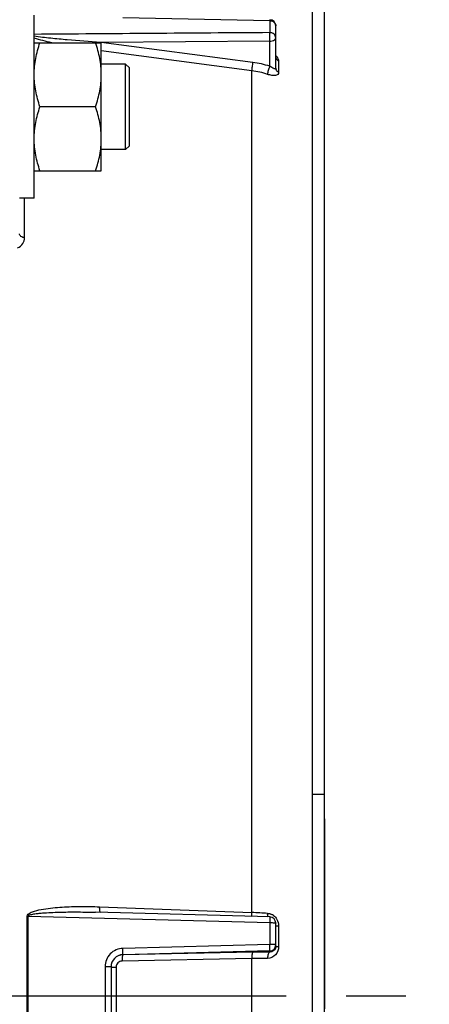
# Model space of a CAD drawing. Units: millimetres. Extents: x 0 to 594, y 0 to 420.
# Drawn here: x 275 to 292, y 269 to 309 of the extents above; entities that cross this region are included whole.
import ezdxf

# ---------------------------------------------------------------- set-up
doc = ezdxf.new("R2010")
doc.units = ezdxf.units.MM
doc.header["$LTSCALE"] = 32.67
doc.linetypes.add('CENTER', pattern=[0.6, 0.375, -0.075, 0.075, -0.075])
doc.layers.get('0').update_dxf_attribs({"linetype": 'CONTINUOUS'})
for name, color, linetype in [('02___PRT_ALL_AXES', 7, 'CONTINUOUS'), ('3_ALL_AXES', 7, 'CONTINUOUS'), ('AXE_PRT_REF', 7, 'CONTINUOUS'), ('SOLIDES', 7, 'CONTINUOUS')]:
    doc.layers.add(name, color=color, linetype=linetype)
doc.styles.get("Standard").update_dxf_attribs({"font": 'txt', "width": 0.85})
doc.dimstyles.new('DIMSTYLE_3', dxfattribs={"dimtxt": 3.5, "dimasz": 3.5, "dimexe": 0.18, "dimexo": 0.0625, "dimgap": 0.09, "dimtad": 1, "dimdec": 0, "dimlfac": 4, "dimdsep": 46, "dimtxsty": 'STANDARD', "dimblk": '_FILLED', "dimblk1": '_FILLED', "dimblk2": '_FILLED', "dimcen": 0.09, "dimclrt": 5, "dimadec": 0, "dimazin": 0, "dimtfac": 1, "dimtdec": 0, "dimtofl": 0, "dimtmove": 0, "dimatfit": 3, "dimldrblk": '_FILLED', "dimfxl": 1, "dimtolj": 1, "dimarcsym": 0})
doc.dimstyles.new('DIMSTYLE_4', dxfattribs={"dimtxt": 3.5, "dimasz": 3.5, "dimexe": 0.18, "dimexo": 0.0625, "dimgap": 0.09, "dimtad": 1, "dimdec": 4, "dimlfac": 4, "dimdsep": 46, "dimtxsty": 'STANDARD', "dimblk": '_FILLED', "dimblk1": '_FILLED', "dimblk2": '_FILLED', "dimcen": 0.09, "dimclrt": 5, "dimadec": 0, "dimazin": 0, "dimtp": 0.0001, "dimtm": 0.0001, "dimtfac": 1, "dimtdec": 4, "dimtofl": 0, "dimtmove": 0, "dimatfit": 3, "dimldrblk": '_FILLED', "dimfxl": 1, "dimtolj": 1, "dimarcsym": 0})

# ---------------------------------------------------------------- blocks, each defined once
blk = doc.blocks.new('_FILLED')
at = {"color": 0, "linetype": 'BYBLOCK'}
blk.add_solid([(0, 0), (-1, 0.214), (-1, -0.214)], dxfattribs=at)
blk = doc.blocks.new('*D6')
at = {"color": 2, "linetype": 'CONTINUOUS'}
for p, q in [((269.413, 362.63), (269.413, 378.083)), ((287.617, 278.63), (287.617, 378.083)), ((269.413, 376.583), (278.515, 376.583)), ((287.617, 376.583), (278.515, 376.583))]:
    blk.add_line(p, q, dxfattribs=at)
at = {"color": 2, "linetype": 'CONTINUOUS', "xscale": 3.5, "yscale": 3.5, "zscale": 3.5, "rotation": 180}
blk.add_blockref('_FILLED', (269.413, 376.583), dxfattribs=at)
at = {"color": 2, "linetype": 'CONTINUOUS', "xscale": 3.5, "yscale": 3.5, "zscale": 3.5}
blk.add_blockref('_FILLED', (287.617, 376.583), dxfattribs=at)
at = {"color": 5, "linetype": 'CONTINUOUS', "insert": (278.515, 380.958), "char_height": 3.5, "width": 11.9, "attachment_point": 2, "line_spacing_factor": 0.9}
blk.add_mtext('(73)', dxfattribs=at)
blk = doc.blocks.new('*D8')
at = {"color": 2, "linetype": 'CONTINUOUS'}
for p, q in [((90.867, 326.001), (90.867, 387.429)), ((287.617, 262.13), (287.617, 387.429)), ((90.867, 385.929), (189.242, 385.929)), ((287.617, 385.929), (189.242, 385.929))]:
    blk.add_line(p, q, dxfattribs=at)
at = {"color": 2, "linetype": 'CONTINUOUS', "xscale": 3.5, "yscale": 3.5, "zscale": 3.5, "rotation": 180}
blk.add_blockref('_FILLED', (90.867, 385.929), dxfattribs=at)
at = {"color": 2, "linetype": 'CONTINUOUS', "xscale": 3.5, "yscale": 3.5, "zscale": 3.5}
blk.add_blockref('_FILLED', (287.617, 385.929), dxfattribs=at)
at = {"color": 5, "linetype": 'CONTINUOUS', "insert": (189.242, 390.304), "char_height": 3.5, "width": 8.925, "attachment_point": 2, "line_spacing_factor": 0.9}
blk.add_mtext('787', dxfattribs=at)
blk = doc.blocks.new('*D9')
at = {"color": 2, "linetype": 'CONTINUOUS'}
for p, q in [((287.617, 276.63), (287.617, 268.855)), ((287.617, 266.997), (287.617, 219.747)), ((287.617, 212.826), (287.617, 182.147)), ((241.617, 211.793), (241.617, 182.147)), ((241.617, 183.647), (264.617, 183.647)), ((287.617, 183.647), (264.617, 183.647))]:
    blk.add_line(p, q, dxfattribs=at)
at = {"color": 2, "linetype": 'CONTINUOUS', "xscale": 3.5, "yscale": 3.5, "zscale": 3.5, "rotation": 180}
blk.add_blockref('_FILLED', (241.617, 183.647), dxfattribs=at)
at = {"color": 2, "linetype": 'CONTINUOUS', "xscale": 3.5, "yscale": 3.5, "zscale": 3.5}
blk.add_blockref('_FILLED', (287.617, 183.647), dxfattribs=at)
at = {"color": 5, "linetype": 'CONTINUOUS', "insert": (264.617, 188.022), "char_height": 3.5, "width": 8.925, "attachment_point": 2, "line_spacing_factor": 0.9}
blk.add_mtext('184', dxfattribs=at)
blk = doc.blocks.new('*D29')
at = {"color": 2, "linetype": 'CONTINUOUS'}
for p, q in [((72.717, 359.267), (72.717, 396.572)), ((287.617, 278.63), (287.617, 396.572)), ((72.717, 395.072), (180.167, 395.072)), ((287.617, 395.072), (180.167, 395.072)), ((72.717, 340.886), (72.717, 350.912)), ((72.717, 282.255), (72.717, 333.964))]:
    blk.add_line(p, q, dxfattribs=at)
at = {"color": 2, "linetype": 'CONTINUOUS', "xscale": 3.5, "yscale": 3.5, "zscale": 3.5, "rotation": 180}
blk.add_blockref('_FILLED', (72.717, 395.072), dxfattribs=at)
at = {"color": 2, "linetype": 'CONTINUOUS', "xscale": 3.5, "yscale": 3.5, "zscale": 3.5}
blk.add_blockref('_FILLED', (287.617, 395.072), dxfattribs=at)
at = {"color": 5, "linetype": 'CONTINUOUS', "insert": (180.167, 399.447), "char_height": 3.5, "width": 14.875, "attachment_point": 2, "line_spacing_factor": 0.9}
blk.add_mtext('(860)', dxfattribs=at)

msp = doc.modelspace()

# ---------------------------------------------------------------- linework, layer by layer
at = {"color": 7, "linetype": 'CONTINUOUS'}
for p, q in [((279.349522, 309.452783), (285.369155, 309.323326)), ((285.369155, 309.323326), (285.369155, 308.833298)), ((285.616973, 307.381033), (285.616973, 309.112594)), ((275.716973, 308.421242), (278.466973, 308.421242)), ((278.466871, 308.435219), (278.436994, 308.435)), ((278.468242, 308.430891), (278.436994, 308.435)), ((285.373518, 308.485664), (278.466871, 308.435219)), ((278.466973, 303.171242), (278.466973, 308.421242)), ((284.674786, 307.614546), (278.468242, 308.430891)), ((285.373513, 307.453824), (285.373518, 308.485664)), ((284.637898, 307.271598), (278.466973, 308.083716)), ((279.460692, 307.546242), (278.466973, 307.546242)), ((279.460665, 307.507371), (279.460693, 307.546242)), ((279.460853, 305.971004), (279.460665, 307.507371)), ((279.617071, 307.390062), (279.460799, 307.546349)), ((279.616973, 304.202521), (279.616973, 307.389964)), ((285.732358, 307.66695), (285.732358, 307.205612)), ((284.637898, 272.793132), (284.637898, 307.271598)), ((278.232518, 305.796242), (275.951429, 305.796242)), ((279.460723, 305.796242), (279.460853, 305.971004)), ((279.460937, 305.44696), (279.460723, 305.796242)), ((279.460642, 304.50779), (279.460937, 305.44696)), ((279.460763, 304.286734), (279.460642, 304.50779)), ((279.460693, 304.046242), (279.460763, 304.286734)), ((279.617071, 304.202423), (279.460799, 304.046136)), ((279.460692, 304.046242), (278.466973, 304.046242)), ((275.716973, 303.171242), (278.466973, 303.171242)), ((278.400126, 273.030526), (284.637898, 272.793132)), ((275.429283, 266.112851), (275.429283, 272.647636)), ((275.470514, 266.113112), (275.470514, 272.647375)), ((275.470514, 272.647375), (285.369155, 272.381447)), ((285.373654, 272.615524), (278.232328, 272.806397)), ((285.369155, 272.381447), (285.369155, 271.485161)), ((285.616973, 271.41519), (285.616973, 272.365614)), ((285.732358, 272.249608), (285.732358, 271.405796)), ((285.369155, 271.485161), (279.349522, 271.328902)), ((285.373518, 271.224335), (279.353819, 271.068909)), ((279.353819, 271.068909), (279.353885, 271.062887)), ((284.674786, 271.165318), (279.353885, 271.062887)), ((285.373513, 271.175512), (285.373518, 271.224335)), ((284.637898, 270.907395), (279.317017, 270.805665)), ((284.637898, 267.853091), (284.637898, 270.907395)), ((278.619155, 270.575837), (278.619155, 268.184649)), ((278.866973, 270.569585), (278.866973, 268.190896)), ((279.073561, 270.558821), (279.073561, 268.201665))]:
    msp.add_line(p, q, dxfattribs=at)
for centre, radius, start, end in [((285.36699, 309.11258), 0.249983, 0.0033477, 88.7541103), ((279.712731, 308.165447), 1.303903, 168.0693427, 168.6748652), ((284.1905, 303.909957), 3.73611, 71.5399557, 82.5521849), ((284.195051, 303.854864), 3.445313, 71.5940371, 82.6150052), ((283.059227, 233.347234), 39.477475, 86.7709534, 87.7081798), ((285.906101, 272.749337), 0.623331, 178.8329699, 181.7793787), ((285.366953, 272.365594), 0.25002, 0.0046179, 88.5929542), ((285.245245, 272.297926), 0.467384, 54.1796311, 64.8154619), ((285.367047, 271.474177), 0.249926, 271.4834865, 359.9723382), ((285.804721, 274.012129), 2.607337, 267.4598559, 268.4096386), ((279.366471, 270.569572), 0.499498, 91.4514601, 179.998455), ((279.364721, 270.565258), 0.497747, 91.247424, 180.0158638), ((286.068021, 199.6264), 71.552483, 90.55613656, 91.1157058), ((286.039391, 205.489896), 65.43251, 90.66243274, 91.22730734)]:
    msp.add_arc(centre, radius, start, end, dxfattribs=at)
for points, knots in [([(285.372115, 309.362536), (285.368742, 309.362367), (285.375103, 309.341512), (285.370343, 309.332983), (285.369155, 309.323326)], [0, 0, 0, 0, 0.257692578, 1, 1, 1, 1]), ([(285.445885, 309.31256), (285.492644, 309.299464), (285.57861, 309.250789), (285.616973, 309.156599), (285.616973, 309.112594)], [0, 0, 0, 0, 0.524600252, 1, 1, 1, 1]), ([(278.436994, 308.435), (277.982701, 308.463177), (277.301208, 308.511755), (276.394635, 308.598182), (275.941492, 308.649888), (275.716973, 308.688316)], [0, 0, 0, 0, 0.499724634, 0.749917176, 1, 1, 1, 1]), ([(285.373518, 308.485664), (285.372269, 308.515742), (285.374724, 308.578493), (285.373479, 308.671367), (285.370878, 308.75704), (285.371885, 308.810418), (285.369155, 308.833298)], [0, 0, 0, 0, 0.259748648, 0.541168659, 0.801182093, 1, 1, 1, 1]), ([(285.616973, 308.625152), (285.616973, 308.679643), (285.553189, 308.79712), (285.431108, 308.832848), (285.369155, 308.833298)], [0, 0, 0, 0, 0.467953357, 1, 1, 1, 1]), ([(285.373518, 308.485664), (285.404974, 308.486124), (285.496174, 308.494084), (285.616973, 308.559508), (285.616973, 308.625152)], [0, 0, 0, 0, 0.323977894, 1, 1, 1, 1]), ([(275.716973, 307.108742), (275.716973, 307.33086), (275.762151, 307.777568), (275.880661, 308.208939), (275.951429, 308.421242)], [0, 0, 0, 0, 0.498127087, 1, 1, 1, 1]), ([(278.466973, 307.108742), (278.466973, 307.33086), (278.421796, 307.777568), (278.303286, 308.208939), (278.232518, 308.421242)], [0, 0, 0, 0, 0.498127087, 1, 1, 1, 1]), ([(285.681867, 307.814961), (285.689714, 307.802047), (285.714786, 307.756274), (285.73239, 307.704273), (285.732358, 307.66695)], [0, 0, 0, 0, 0.288193413, 1, 1, 1, 1]), ([(284.674786, 307.614546), (284.661907, 307.553662), (284.645711, 307.439661), (284.635644, 307.324439), (284.637918, 307.271596)], [0, 0, 0, 0, 0.540564693, 1, 1, 1, 1]), ([(285.373518, 307.453823), (285.345411, 307.398066), (285.307046, 307.289986), (285.281049, 307.176088), (285.282901, 307.123925)], [0, 0, 0, 0, 0.544685595, 1, 1, 1, 1]), ([(285.616973, 307.381033), (285.616976, 307.372495), (285.61451, 307.355039), (285.590048, 307.343922), (285.563202, 307.348863), (285.518108, 307.365044), (285.453779, 307.400977), (285.401602, 307.434578), (285.373513, 307.453826)], [0, 0, 0, 0, 0.087653516, 0.158137336, 0.247895807, 0.362194429, 0.650449133, 1, 1, 1, 1]), ([(285.616973, 307.381033), (285.616973, 307.346159), (285.640685, 307.272339), (285.698996, 307.223364), (285.732358, 307.205612)], [0, 0, 0, 0, 0.479931368, 1, 1, 1, 1]), ([(275.951429, 305.796242), (275.880661, 306.008546), (275.762151, 306.439916), (275.716973, 306.886625), (275.716973, 307.108742)], [0, 0, 0, 0, 0.501872876, 1, 1, 1, 1]), ([(278.232518, 305.796242), (278.303286, 306.008546), (278.421796, 306.439916), (278.466973, 306.886625), (278.466973, 307.108742)], [0, 0, 0, 0, 0.501872876, 1, 1, 1, 1]), ([(285.732358, 307.205612), (285.732384, 307.174257), (285.705082, 307.102833), (285.585966, 307.068143), (285.444392, 307.078248), (285.339275, 307.105091), (285.282901, 307.123926)], [0, 0, 0, 0, 0.180234706, 0.382314994, 0.658339466, 1, 1, 1, 1]), ([(275.716973, 304.483743), (275.716973, 304.70586), (275.762151, 305.152569), (275.880661, 305.583939), (275.951429, 305.796242)], [0, 0, 0, 0, 0.498127069, 1, 1, 1, 1]), ([(278.466973, 304.483743), (278.466973, 304.70586), (278.421796, 305.152569), (278.303286, 305.583939), (278.232518, 305.796242)], [0, 0, 0, 0, 0.498127069, 1, 1, 1, 1]), ([(275.951429, 303.171242), (275.880661, 303.383546), (275.762151, 303.814917), (275.716973, 304.261626), (275.716973, 304.483743)], [0, 0, 0, 0, 0.501873008, 1, 1, 1, 1]), ([(278.232518, 303.171242), (278.303286, 303.383546), (278.421796, 303.814917), (278.466973, 304.261626), (278.466973, 304.483743)], [0, 0, 0, 0, 0.501873008, 1, 1, 1, 1]), ([(275.429283, 272.647636), (275.429396, 272.708905), (275.558662, 272.798678), (275.784879, 272.875759), (276.104724, 272.942979), (276.482863, 272.989808), (276.865738, 273.020328), (277.248813, 273.037616), (277.760494, 273.04687), (278.144399, 273.040258), (278.400126, 273.030526)], [0, 0, 0, 0, 0.060080787, 0.122566479, 0.247675615, 0.372929483, 0.498254122, 0.623631251, 0.749052825, 1, 1, 1, 1]), ([(278.430551, 272.80084), (278.422724, 272.804977), (278.413386, 272.832998), (278.404614, 272.879978), (278.399712, 272.950383), (278.399453, 273.002348), (278.400126, 273.030526)], [0, 0, 0, 0, 0.113143928, 0.332387444, 0.639780482, 1, 1, 1, 1]), ([(275.470514, 272.647375), (275.470165, 272.661424), (275.49781, 272.683654), (275.548869, 272.70362), (275.620518, 272.72264), (275.705796, 272.738256), (275.820954, 272.755103), (275.965401, 272.770621), (276.197243, 272.789116), (276.487624, 272.804031), (276.836407, 272.814225), (277.185352, 272.818705), (277.650707, 272.818581), (277.999714, 272.812613), (278.232323, 272.806397)], [0, 0, 0, 0, 0.015112924, 0.030703236, 0.061911294, 0.093147643, 0.124393535, 0.186897616, 0.2494158, 0.374472838, 0.499552716, 0.624648264, 0.749756255, 1, 1, 1, 1]), ([(284.644506, 272.634642), (284.642981, 272.645963), (284.637594, 272.698616), (284.636904, 272.751661), (284.637918, 272.793131)], [0, 0, 0, 0, 0.215915627, 1, 1, 1, 1]), ([(285.299552, 272.61512), (285.297095, 272.623592), (285.28787, 272.661248), (285.284002, 272.700079), (285.28307, 272.729982)], [0, 0, 0, 0, 0.227711431, 1, 1, 1, 1]), ([(285.373118, 272.615527), (285.371633, 272.615423), (285.375704, 272.606229), (285.372902, 272.596402), (285.374268, 272.573561), (285.372074, 272.532592), (285.371299, 272.466898), (285.371153, 272.411597), (285.369155, 272.381447)], [0, 0, 0, 0, 0.019078823, 0.075244535, 0.166506752, 0.289459545, 0.612882038, 1, 1, 1, 1]), ([(285.369155, 272.381447), (285.400828, 272.38143), (285.459795, 272.380769), (285.534481, 272.377627), (285.587186, 272.374039), (285.608104, 272.369747), (285.616973, 272.367501), (285.616973, 272.365614)], [0, 0, 0, 0, 0.381052956, 0.703565786, 0.919645899, 0.977297879, 1, 1, 1, 1]), ([(285.616973, 272.262915), (285.616973, 272.260002), (285.632164, 272.258173), (285.650566, 272.254239), (285.688821, 272.251813), (285.71635, 272.250254), (285.732358, 272.249608)], [0, 0, 0, 0, 0.07481301, 0.273501709, 0.588525141, 1, 1, 1, 1]), ([(285.732358, 271.405796), (285.732415, 271.282509), (285.644912, 271.031064), (285.398773, 270.91936), (285.282901, 270.918033)], [0, 0, 0, 0, 0.515487239, 1, 1, 1, 1]), ([(285.373518, 271.224335), (285.372012, 271.226012), (285.374324, 271.234872), (285.373588, 271.249803), (285.374116, 271.274947), (285.372559, 271.321737), (285.371117, 271.392891), (285.371284, 271.452996), (285.369155, 271.485161)], [0, 0, 0, 0, 0.025921504, 0.087935394, 0.183581008, 0.308963604, 0.629336617, 1, 1, 1, 1]), ([(285.553428, 271.481454), (285.540614, 271.482091), (285.479217, 271.484461), (285.417766, 271.485143), (285.369155, 271.485161)], [0, 0, 0, 0, 0.20880823, 1, 1, 1, 1]), ([(285.616973, 271.474056), (285.616973, 271.475592), (285.608834, 271.476455), (285.591319, 271.480131), (285.569157, 271.480672), (285.553428, 271.481454)], [0, 0, 0, 0, 0.071685898, 0.265083538, 1, 1, 1, 1]), ([(285.616973, 271.41519), (285.616978, 271.385561), (285.609852, 271.346278), (285.593836, 271.310994), (285.589621, 271.302945)], [0, 0, 0, 0, 0.765315205, 1, 1, 1, 1]), ([(285.616973, 271.41519), (285.616973, 271.413454), (285.626358, 271.412729), (285.637515, 271.410224), (285.661586, 271.408882), (285.678927, 271.407815), (285.689165, 271.407354)], [0, 0, 0, 0, 0.071403768, 0.265410655, 0.578478536, 1, 1, 1, 1]), ([(279.349522, 271.328902), (279.160859, 271.32405), (278.772461, 271.157487), (278.619123, 270.764614), (278.619155, 270.575837)], [0, 0, 0, 0, 0.499931788, 1, 1, 1, 1]), ([(279.353885, 271.062877), (279.344886, 271.060634), (279.333031, 271.027767), (279.323154, 270.976898), (279.316696, 270.89626), (279.316257, 270.83746), (279.317017, 270.805665)], [0, 0, 0, 0, 0.105415171, 0.325708214, 0.638529493, 1, 1, 1, 1]), ([(279.353885, 271.068907), (279.355535, 271.076337), (279.352745, 271.103486), (279.354823, 271.189683), (279.351093, 271.268999), (279.349522, 271.328901)], [0, 0, 0, 0, 0.087797695, 0.308702991, 1, 1, 1, 1]), ([(284.674786, 271.165318), (284.66576, 271.163069), (284.653892, 271.130081), (284.644002, 271.079068), (284.637557, 270.998208), (284.637141, 270.93926), (284.637918, 270.907396)], [0, 0, 0, 0, 0.105434983, 0.325834782, 0.638707916, 1, 1, 1, 1]), ([(285.373518, 271.175512), (285.339162, 271.171413), (285.287179, 271.064251), (285.281692, 270.977762), (285.282901, 270.918033)], [0, 0, 0, 0, 0.366750557, 1, 1, 1, 1]), ([(279.317017, 270.805665), (279.25486, 270.804499), (279.125765, 270.751606), (279.073534, 270.621532), (279.073561, 270.558821)], [0, 0, 0, 0, 0.497823607, 1, 1, 1, 1]), ([(278.866973, 270.569537), (278.866973, 270.571177), (278.857104, 270.570053), (278.846503, 270.572899), (278.822107, 270.572877), (278.778462, 270.574763), (278.709064, 270.575419), (278.650822, 270.57583), (278.619155, 270.575837)], [0, 0, 0, 0, 0.019826168, 0.076690291, 0.169012606, 0.293045091, 0.617050312, 1, 1, 1, 1]), ([(278.866973, 270.565017), (278.866973, 270.563697), (278.874833, 270.564356), (278.883414, 270.562121), (278.903094, 270.561944), (278.938913, 270.560268), (278.997178, 270.559466), (279.046364, 270.558942), (279.073561, 270.558821)], [0, 0, 0, 0, 0.019144541, 0.073868507, 0.163096563, 0.283945987, 0.605557034, 1, 1, 1, 1])]:
    msp.add_open_spline(points, degree=3, knots=knots, dxfattribs=at)
for points in [[(285.369155, 309.323326), (285.394982, 309.323136), (285.421015, 309.319526), (285.445885, 309.31256)], [(276.433977, 308.42124), (276.192726, 308.473074), (275.951304, 308.528052), (275.716971, 308.605361)], [(285.369155, 308.833298), (282.15176, 308.809686), (278.934366, 308.785884), (275.716973, 308.761895)], [(285.617131, 307.902227), (285.641021, 307.875005), (285.663058, 307.845912), (285.681867, 307.814961)], [(285.617585, 307.829882), (285.619138, 307.811266), (285.623693, 307.792698), (285.630794, 307.77542)], [(285.630794, 307.77542), (285.649623, 307.729606), (285.688749, 307.690438), (285.732358, 307.66695)], [(275.470514, 272.647375), (275.456973, 272.647383), (275.44343, 272.647379), (275.429894, 272.647744)], [(285.282901, 272.762033), (285.338279, 272.758885), (285.393916, 272.744436), (285.444133, 272.720882)], [(285.518779, 272.676907), (285.577255, 272.634752), (285.626981, 272.578036), (285.662483, 272.515299)], [(285.662483, 272.515299), (285.707584, 272.435599), (285.732405, 272.341183), (285.732358, 272.249608)], [(285.536854, 271.235697), (285.493342, 271.19731), (285.431537, 271.17511), (285.373513, 271.175513)], [(285.589621, 271.302945), (285.576404, 271.277703), (285.558221, 271.254547), (285.536854, 271.235697)]]:
    msp.add_open_spline(points, degree=3, dxfattribs=at)
at = {"layer": '02___PRT_ALL_AXES', "color": 7, "linetype": 'CONTINUOUS'}
for p, q in [((275.716973, 302.046248), (275.716973, 309.546237)), ((275.716973, 302.046242), (275.116973, 302.046242))]:
    msp.add_line(p, q, dxfattribs=at)
at = {"layer": '3_ALL_AXES', "color": 7, "linetype": 'CONTINUOUS'}
for p, q in [((287.616973, 277.630243), (287.116973, 277.630243)), ((287.616973, 261.130243), (287.616973, 277.630243))]:
    msp.add_line(p, q, dxfattribs=at)
at = {"layer": 'AXE_PRT_REF', "color": 2, "linetype": 'CENTER'}
msp.add_line((77.774473, 269.380243), (291.908699, 269.380243), dxfattribs=at)
at = {"layer": 'SOLIDES', "color": 7, "linetype": 'CONTINUOUS'}
for p, q in [((287.116973, 226.483875), (287.116973, 314.678345)), ((275.323565, 300.429998), (275.323561, 302.046242))]:
    msp.add_line(p, q, dxfattribs=at)
for points, knots in [([(275.039016, 300.016687), (275.121114, 300.055582), (275.26748, 300.16772), (275.323562, 300.346346), (275.323565, 300.429998)], [0, 0, 0, 0, 0.520612032, 1, 1, 1, 1]), ([(275.323565, 300.429998), (275.271146, 300.43604), (275.177628, 300.462061), (275.116976, 300.55087), (275.116973, 300.590951)], [0, 0, 0, 0, 0.568310134, 1, 1, 1, 1])]:
    msp.add_open_spline(points, degree=3, knots=knots, dxfattribs=at)

# ---------------------------------------------------------------- dimensions: what is measured, and where the dimension line sits
at = {"color": 2, "linetype": 'CONTINUOUS'}
dim = msp.add_linear_dim(base=(72.716973, 395.07236), p1=(287.616973, 278.630243), p2=(72.716973, 282.255243), angle=180, text='(<>)', dimstyle='DIMSTYLE_3', dxfattribs=at)
dim.commit()
dim.dimension.update_dxf_attribs({"geometry": '*D29', "text_midpoint": (178.679473, 397.69736), "dimtype": 160})
dim = msp.add_linear_dim(base=(90.866973, 385.929495), p1=(287.616973, 262.130243), p2=(90.866973, 326.000879), angle=180, dimstyle='DIMSTYLE_4', dxfattribs=at)
dim.commit()
dim.dimension.update_dxf_attribs({"geometry": '*D8', "text_midpoint": (184.779473, 388.554495), "dimtype": 160})
dim = msp.add_linear_dim(base=(287.616973, 376.582672), p1=(269.413398, 362.630243), p2=(287.616973, 278.630243), text='(<>)', dimstyle='DIMSTYLE_3', dxfattribs=at)
dim.commit()
dim.dimension.update_dxf_attribs({"geometry": '*D6', "text_midpoint": (277.027686, 379.207672), "dimtype": 160})
dim = msp.add_linear_dim(base=(287.616973, 183.646664), p1=(241.616973, 211.792968), p2=(287.616973, 276.630243), dimstyle='DIMSTYLE_4', dxfattribs=at)
dim.commit()
dim.dimension.update_dxf_attribs({"geometry": '*D9', "text_midpoint": (260.154473, 186.271664), "dimtype": 160})

doc.saveas('drawing.dxf')
